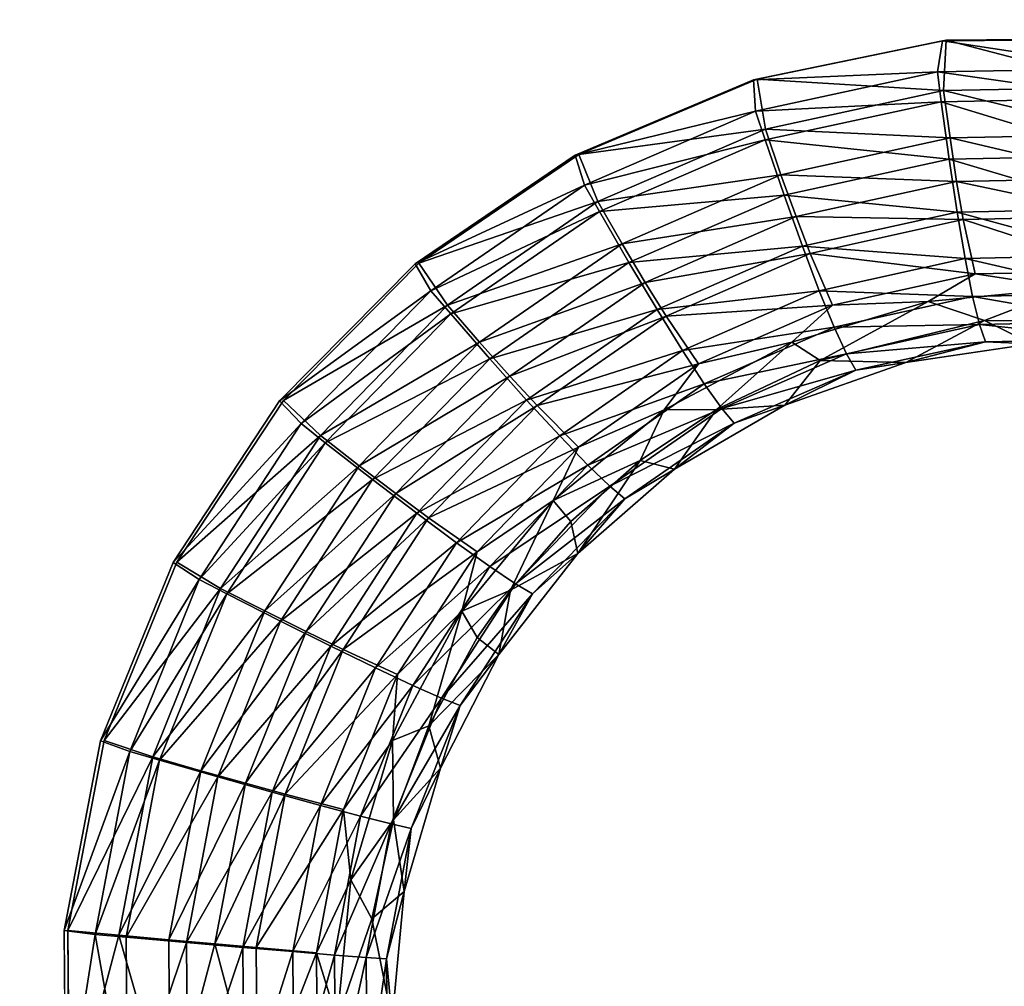
# Model space of a CAD drawing. Units: inches. Extents: x -11.2 to 14.7, y -14 to 8.7.
# Drawn here: x -0.9 to 0.2, y 0 to 1.1 of the extents above; entities that cross this region are included whole.
import ezdxf

# ---------------------------------------------------------------- set-up
doc = ezdxf.new("R2010")
doc.units = ezdxf.units.IN
doc.header["$MEASUREMENT"] = 0
doc.layers.add('SEAT-SEAT', color=5, linetype='Continuous')

msp = doc.modelspace()

# ---------------------------------------------------------------- linework, layer by layer
at = {"layer": 'SEAT-SEAT'}
for points, invisible_edges in [([(0.0104, 2.0641, 17.7851), (-2.6869, 0.9918, 17.5919), (-2.8461, 2.0742, 17.6065)], 15), ([(-0.2584, 0.931, 17.7495), (-2.6869, 0.9918, 17.5919), (0.0104, 2.0641, 17.7851)], 15), ([(-0.2584, 0.931, 17.7495), (0.0104, 2.0641, 17.7851), (-0.0668, 1.012, 17.7633)], 3), ([(-0.0668, 1.012, 17.7633), (0.0104, 2.0641, 17.7851), (0.1364, 1.0541, 17.7774)], 3), ([(0.1364, 1.0541, 17.7774), (0.0104, 2.0641, 17.7851), (1.3106, 2.0595, 17.869)], 15), ([(0.1364, 1.0541, 17.7774), (1.3106, 2.0595, 17.869), (0.3449, 1.0558, 17.7914)], 3), ([(-1.7236, 1.0532, 17.7132), (-0.4256, 1.0534, 17.7989), (-1.724, 1.7239, 17.7254)], 15), ([(-1.724, 1.7239, 17.7254), (-0.4256, 1.0534, 17.7989), (-0.4259, 1.7203, 17.809)], 15), ([(0.1324, 1.0535, 17.8363), (0.8722, 1.7167, 17.8942), (-0.4259, 1.7203, 17.809)], 15), ([(0.1324, 1.0535, 17.8363), (-0.4259, 1.7203, 17.809), (-0.4256, 1.0534, 17.7989)], 15), ([(0.3409, 1.0552, 17.8503), (0.8722, 1.7167, 17.8942), (0.1324, 1.0535, 17.8363)], 3), ([(-1.7236, 1.0532, 17.7132), (-0.4346, 0.8136, 17.7958), (-0.4256, 1.0534, 17.7989)], 15), ([(-1.7235, 0.6896, 17.7091), (-0.4346, 0.8136, 17.7958), (-1.7236, 1.0532, 17.7132)], 15), ([(-0.4346, 0.8136, 17.7958), (-0.2624, 0.9304, 17.8085), (-0.4256, 1.0534, 17.7989)], 14), ([(-0.4256, 1.0534, 17.7989), (-0.0707, 1.0114, 17.8222), (0.1324, 1.0535, 17.8363)], 9), ([(-0.4256, 1.0534, 17.7989), (-0.2624, 0.9304, 17.8085), (-0.0707, 1.0114, 17.8222)], 9), ([(-0.6909, 0.4925, 17.717), (-2.5284, -0.0902, 17.5948), (-2.6869, 0.9918, 17.5919)], 15), ([(-0.6909, 0.4925, 17.717), (-2.6869, 0.9918, 17.5919), (-0.5763, 0.6665, 17.7259)], 3), ([(-0.5763, 0.6665, 17.7259), (-2.6869, 0.9918, 17.5919), (-0.4307, 0.8142, 17.7369)], 3), ([(-0.4307, 0.8142, 17.7369), (-2.6869, 0.9918, 17.5919), (-0.2584, 0.931, 17.7495)], 3), ([(-1.7235, 0.6896, 17.7091), (-0.5803, 0.6661, 17.7848), (-0.4346, 0.8136, 17.7958)], 9), ([(-1.7234, -0.3448, 17.7067), (-0.812, 0.0961, 17.7667), (-1.7235, 0.6896, 17.7091)], 15), ([(-1.7235, 0.6896, 17.7091), (-0.812, 0.0961, 17.7667), (-0.7728, 0.3004, 17.7698)], 9), ([(-1.7235, 0.6896, 17.7091), (-0.7728, 0.3004, 17.7698), (-0.6948, 0.4922, 17.7759)], 9), ([(-0.6948, 0.4922, 17.7759), (-0.5803, 0.6661, 17.7848), (-1.7235, 0.6896, 17.7091)], 14), ([(-0.7688, 0.3006, 17.7109), (-2.5284, -0.0902, 17.5948), (-0.6909, 0.4925, 17.717)], 3), ([(-0.808, 0.0962, 17.7078), (-2.5284, -0.0902, 17.5948), (-0.7688, 0.3006, 17.7109)], 3), ([(-0.8065, -0.1115, 17.7079), (-2.5284, -0.0902, 17.5948), (-0.808, 0.0962, 17.7078)], 3), ([(-1.7234, -0.3448, 17.7067), (-0.8105, -0.1114, 17.7668), (-0.812, 0.0961, 17.7667)], 9)]:
    msp.add_3dface(points, dxfattribs=dict(at, invisible_edges=invisible_edges))
for points in [[(0.127, 1.02, 17.834), (0.1324, 1.0535, 17.8363), (-0.0707, 1.0114, 17.8222)], [(0.1336, 0.9999, 17.7713), (-0.0668, 1.012, 17.7633), (0.1364, 1.0541, 17.7774)], [(0.3279, 1.0237, 17.8475), (0.1324, 1.0535, 17.8363), (0.127, 1.02, 17.834)], [(0.3279, 1.0237, 17.8475), (0.3409, 1.0552, 17.8503), (0.1324, 1.0535, 17.8363)], [(0.1336, 0.9999, 17.7713), (0.1364, 1.0541, 17.7774), (0.3304, 1.0036, 17.7847)], [(0.3304, 1.0036, 17.7847), (0.1364, 1.0541, 17.7774), (0.3449, 1.0558, 17.7914)], [(0.127, 1.02, 17.834), (-0.0707, 1.0114, 17.8222), (-0.0686, 0.9777, 17.8204)], [(-0.0686, 0.9777, 17.8204), (0.131, 0.9879, 17.8291), (0.127, 1.02, 17.834)], [(0.127, 1.02, 17.834), (0.3256, 0.9916, 17.8423), (0.3279, 1.0237, 17.8475)], [(0.127, 1.02, 17.834), (0.131, 0.9879, 17.8291), (0.3256, 0.9916, 17.8423)], [(-0.0686, 0.9777, 17.8204), (-0.0707, 1.0114, 17.8222), (-0.2624, 0.9304, 17.8085)], [(-0.058, 0.9584, 17.758), (-0.2584, 0.931, 17.7495), (-0.0668, 1.012, 17.7633)], [(-0.058, 0.9584, 17.758), (-0.0668, 1.012, 17.7633), (0.1336, 0.9999, 17.7713)], [(-0.058, 0.9584, 17.758), (0.1336, 0.9999, 17.7713), (0.1406, 0.9489, 17.7557)], [(0.1336, 0.9999, 17.7713), (0.3304, 1.0036, 17.7847), (0.3274, 0.9526, 17.7685)], [(0.1336, 0.9999, 17.7713), (0.3274, 0.9526, 17.7685), (0.1406, 0.9489, 17.7557)], [(-0.0686, 0.9777, 17.8204), (-0.0583, 0.9468, 17.8159), (0.131, 0.9879, 17.8291)], [(-0.0583, 0.9468, 17.8159), (0.1395, 0.926, 17.8101), (0.131, 0.9879, 17.8291)], [(0.131, 0.9879, 17.8291), (0.3219, 0.9297, 17.8226), (0.3256, 0.9916, 17.8423)], [(0.1395, 0.926, 17.8101), (0.3219, 0.9297, 17.8226), (0.131, 0.9879, 17.8291)], [(-0.0686, 0.9777, 17.8204), (-0.2624, 0.9304, 17.8085), (-0.2525, 0.8982, 17.8072)], [(-0.2525, 0.8982, 17.8072), (-0.0583, 0.9468, 17.8159), (-0.0686, 0.9777, 17.8204)], [(-0.2381, 0.8804, 17.745), (-0.2584, 0.931, 17.7495), (-0.058, 0.9584, 17.758)], [(-0.2381, 0.8804, 17.745), (-0.058, 0.9584, 17.758), (-0.0412, 0.9093, 17.7429)], [(-0.058, 0.9584, 17.758), (0.1406, 0.9489, 17.7557), (-0.0412, 0.9093, 17.7429)], [(-0.2525, 0.8982, 17.8072), (-0.2364, 0.8697, 17.8031), (-0.0583, 0.9468, 17.8159)], [(-0.2364, 0.8697, 17.8031), (-0.0379, 0.8872, 17.7975), (-0.0583, 0.9468, 17.8159)], [(-0.0379, 0.8872, 17.7975), (0.1395, 0.926, 17.8101), (-0.0583, 0.9468, 17.8159)], [(0.1406, 0.9489, 17.7557), (0.1477, 0.902, 17.7303), (-0.0412, 0.9093, 17.7429)], [(0.3274, 0.9526, 17.7685), (0.3253, 0.9057, 17.7427), (0.1406, 0.9489, 17.7557)], [(0.1406, 0.9489, 17.7557), (0.3253, 0.9057, 17.7427), (0.1477, 0.902, 17.7303)], [(-0.2525, 0.8982, 17.8072), (-0.2624, 0.9304, 17.8085), (-0.4346, 0.8136, 17.7958)], [(-0.2381, 0.8804, 17.745), (-0.4307, 0.8142, 17.7369), (-0.2584, 0.931, 17.7495)], [(-0.0379, 0.8872, 17.7975), (0.1482, 0.869, 17.7793), (0.1395, 0.926, 17.8101)], [(0.1395, 0.926, 17.8101), (0.3194, 0.8727, 17.7914), (0.3219, 0.9297, 17.8226)], [(0.1482, 0.869, 17.7793), (0.3194, 0.8727, 17.7914), (0.1395, 0.926, 17.8101)], [(-0.2381, 0.8804, 17.745), (-0.0412, 0.9093, 17.7429), (-0.212, 0.8351, 17.7305)], [(-0.0412, 0.9093, 17.7429), (-0.0249, 0.8642, 17.7179), (-0.212, 0.8351, 17.7305)], [(-0.0412, 0.9093, 17.7429), (0.1477, 0.902, 17.7303), (-0.0249, 0.8642, 17.7179)], [(-0.0249, 0.8642, 17.7179), (0.1477, 0.902, 17.7303), (0.1548, 0.861, 17.6963)], [(0.1477, 0.902, 17.7303), (0.3253, 0.9057, 17.7427), (0.3242, 0.8646, 17.7084)], [(0.1477, 0.902, 17.7303), (0.3242, 0.8646, 17.7084), (0.1548, 0.861, 17.6963)], [(-0.2525, 0.8982, 17.8072), (-0.4346, 0.8136, 17.7958), (-0.4177, 0.7845, 17.795)], [(-0.4177, 0.7845, 17.795), (-0.2364, 0.8697, 17.8031), (-0.2525, 0.8982, 17.8072)], [(-0.3999, 0.7689, 17.7331), (-0.4307, 0.8142, 17.7369), (-0.2381, 0.8804, 17.745)], [(-0.3999, 0.7689, 17.7331), (-0.2381, 0.8804, 17.745), (-0.212, 0.8351, 17.7305)], [(-0.2047, 0.8147, 17.7854), (-0.0379, 0.8872, 17.7975), (-0.2364, 0.8697, 17.8031)], [(-0.2047, 0.8147, 17.7854), (-0.0182, 0.8324, 17.7673), (-0.0379, 0.8872, 17.7975)], [(-0.0182, 0.8324, 17.7673), (0.1482, 0.869, 17.7793), (-0.0379, 0.8872, 17.7975)], [(-0.4177, 0.7845, 17.795), (-0.3963, 0.7595, 17.7913), (-0.2364, 0.8697, 17.8031)], [(-0.3963, 0.7595, 17.7913), (-0.2047, 0.8147, 17.7854), (-0.2364, 0.8697, 17.8031)], [(-0.0182, 0.8324, 17.7673), (0.1568, 0.8192, 17.738), (0.1482, 0.869, 17.7793)], [(0.1482, 0.869, 17.7793), (0.3181, 0.8228, 17.7497), (0.3194, 0.8727, 17.7914)], [(0.1568, 0.8192, 17.738), (0.3181, 0.8228, 17.7497), (0.1482, 0.869, 17.7793)], [(-0.212, 0.8351, 17.7305), (-0.0249, 0.8642, 17.7179), (-0.1872, 0.7935, 17.706)], [(-0.1872, 0.7935, 17.706), (-0.0249, 0.8642, 17.7179), (-0.0099, 0.8247, 17.6841)], [(-0.0249, 0.8642, 17.7179), (0.1548, 0.861, 17.6963), (-0.0099, 0.8247, 17.6841)], [(0.1548, 0.861, 17.6963), (0.1676, 0.8025, 17.6075), (-0.0099, 0.8247, 17.6841)], [(0.3242, 0.8646, 17.7084), (0.3254, 0.8057, 17.6195), (0.1548, 0.861, 17.6963)], [(0.1548, 0.861, 17.6963), (0.3254, 0.8057, 17.6195), (0.1676, 0.8025, 17.6075)], [(-0.3999, 0.7689, 17.7331), (-0.212, 0.8351, 17.7305), (-0.3653, 0.7291, 17.7191)], [(-0.212, 0.8351, 17.7305), (-0.1872, 0.7935, 17.706), (-0.3653, 0.7291, 17.7191)], [(-0.1745, 0.7642, 17.7556), (-0.0182, 0.8324, 17.7673), (-0.2047, 0.8147, 17.7854)], [(-0.1745, 0.7642, 17.7556), (0, 0.7845, 17.7262), (-0.0182, 0.8324, 17.7673)], [(0, 0.7845, 17.7262), (0.1568, 0.8192, 17.738), (-0.0182, 0.8324, 17.7673)], [(-0.1872, 0.7935, 17.706), (-0.0099, 0.8247, 17.6841), (-0.1646, 0.7572, 17.6724)], [(-0.0099, 0.8247, 17.6841), (0.0143, 0.7688, 17.5955), (-0.1646, 0.7572, 17.6724)], [(-0.0099, 0.8247, 17.6841), (0.1676, 0.8025, 17.6075), (0.0143, 0.7688, 17.5955)], [(0, 0.7845, 17.7262), (0.1649, 0.7784, 17.6876), (0.1568, 0.8192, 17.738)], [(0.1568, 0.8192, 17.738), (0.3181, 0.7818, 17.6992), (0.3181, 0.8228, 17.7497)], [(0.1649, 0.7784, 17.6876), (0.3181, 0.7818, 17.6992), (0.1568, 0.8192, 17.738)], [(-0.4177, 0.7845, 17.795), (-0.4346, 0.8136, 17.7958), (-0.5803, 0.6661, 17.7848)], [(-0.3999, 0.7689, 17.7331), (-0.5763, 0.6665, 17.7259), (-0.4307, 0.8142, 17.7369)], [(-0.3543, 0.7112, 17.7742), (-0.2047, 0.8147, 17.7854), (-0.3963, 0.7595, 17.7913)], [(-0.3543, 0.7112, 17.7742), (-0.1745, 0.7642, 17.7556), (-0.2047, 0.8147, 17.7854)], [(0.2681, 0.7874, 17.5101), (0.1676, 0.8025, 17.6075), (0.3254, 0.8057, 17.6195)], [(0.117, 0.7729, 17.4979), (0.0143, 0.7688, 17.5955), (0.1676, 0.8025, 17.6075)], [(0.117, 0.7729, 17.4979), (0.1676, 0.8025, 17.6075), (0.2681, 0.7874, 17.5101)], [(-0.4177, 0.7845, 17.795), (-0.5803, 0.6661, 17.7848), (-0.5572, 0.6416, 17.7845)], [(-0.5572, 0.6416, 17.7845), (-0.3963, 0.7595, 17.7913), (-0.4177, 0.7845, 17.795)], [(-0.3653, 0.7291, 17.7191), (-0.1872, 0.7935, 17.706), (-0.3327, 0.6927, 17.6949)], [(-0.3327, 0.6927, 17.6949), (-0.1872, 0.7935, 17.706), (-0.1646, 0.7572, 17.6724)], [(-0.1472, 0.7201, 17.7149), (0, 0.7845, 17.7262), (-0.1745, 0.7642, 17.7556)], [(-0.1472, 0.7201, 17.7149), (0.0161, 0.7454, 17.676), (0, 0.7845, 17.7262)], [(0.0161, 0.7454, 17.676), (0.1649, 0.7784, 17.6876), (0, 0.7845, 17.7262)], [(0.1777, 0.7526, 17.5027), (0.117, 0.7729, 17.4979), (0.2681, 0.7874, 17.5101)], [(0.1777, 0.7526, 17.5027), (0.2681, 0.7874, 17.5101), (0.3599, 0.7522, 17.5175)], [(-0.0295, 0.7291, 17.4856), (0.0143, 0.7688, 17.5955), (0.117, 0.7729, 17.4979)], [(0.001, 0.7094, 17.4877), (-0.0295, 0.7291, 17.4856), (0.117, 0.7729, 17.4979)], [(0.001, 0.7094, 17.4877), (0.117, 0.7729, 17.4979), (0.1777, 0.7526, 17.5027)], [(0.0161, 0.7454, 17.676), (0.1723, 0.7481, 17.6302), (0.1649, 0.7784, 17.6876)], [(0.1649, 0.7784, 17.6876), (0.3195, 0.7513, 17.6417), (0.3181, 0.7818, 17.6992)], [(0.1723, 0.7481, 17.6302), (0.3195, 0.7513, 17.6417), (0.1649, 0.7784, 17.6876)], [(-0.5364, 0.6288, 17.7228), (-0.5763, 0.6665, 17.7259), (-0.3999, 0.7689, 17.7331)], [(-0.5364, 0.6288, 17.7228), (-0.3999, 0.7689, 17.7331), (-0.3653, 0.7291, 17.7191)], [(-0.3147, 0.6669, 17.7449), (-0.1745, 0.7642, 17.7556), (-0.3543, 0.7112, 17.7742)], [(-0.3147, 0.6669, 17.7449), (-0.1472, 0.7201, 17.7149), (-0.1745, 0.7642, 17.7556)], [(-0.1646, 0.7572, 17.6724), (0.0143, 0.7688, 17.5955), (-0.1298, 0.7059, 17.5839)], [(-0.0295, 0.7291, 17.4856), (-0.1298, 0.7059, 17.5839), (0.0143, 0.7688, 17.5955)], [(-0.5572, 0.6416, 17.7845), (-0.5312, 0.621, 17.7811), (-0.3963, 0.7595, 17.7913)], [(-0.5312, 0.621, 17.7811), (-0.3543, 0.7112, 17.7742), (-0.3963, 0.7595, 17.7913)], [(-0.3327, 0.6927, 17.6949), (-0.1646, 0.7572, 17.6724), (-0.3034, 0.6609, 17.6616)], [(-0.1646, 0.7572, 17.6724), (-0.1298, 0.7059, 17.5839), (-0.3034, 0.6609, 17.6616)], [(0.1777, 0.7526, 17.5027), (0.0931, 0.7072, 17.4952), (0.001, 0.7094, 17.4877)], [(0.1777, 0.7526, 17.5027), (0.2287, 0.7273, 17.5068), (0.0931, 0.7072, 17.4952)], [(0.3599, 0.7522, 17.5175), (0.2287, 0.7273, 17.5068), (0.1777, 0.7526, 17.5027)], [(-0.1237, 0.6842, 17.6649), (0.0161, 0.7454, 17.676), (-0.1472, 0.7201, 17.7149)], [(-0.1237, 0.6842, 17.6649), (0.0294, 0.7166, 17.6186), (0.0161, 0.7454, 17.676)], [(0.0294, 0.7166, 17.6186), (0.1723, 0.7481, 17.6302), (0.0161, 0.7454, 17.676)], [(0.0294, 0.7166, 17.6186), (0.1787, 0.7296, 17.5679), (0.1723, 0.7481, 17.6302)], [(0.1723, 0.7481, 17.6302), (0.3221, 0.7325, 17.5795), (0.3195, 0.7513, 17.6417)], [(0.1787, 0.7296, 17.5679), (0.3221, 0.7325, 17.5795), (0.1723, 0.7481, 17.6302)], [(0.1787, 0.7296, 17.5679), (0.2287, 0.7273, 17.5068), (0.3221, 0.7325, 17.5795)], [(-0.5364, 0.6288, 17.7228), (-0.3653, 0.7291, 17.7191), (-0.4946, 0.5961, 17.7092)], [(-0.3653, 0.7291, 17.7191), (-0.3327, 0.6927, 17.6949), (-0.4946, 0.5961, 17.7092)], [(-0.2791, 0.6283, 17.7045), (-0.1472, 0.7201, 17.7149), (-0.3147, 0.6669, 17.7449)], [(-0.2791, 0.6283, 17.7045), (-0.1237, 0.6842, 17.6649), (-0.1472, 0.7201, 17.7149)], [(-0.1669, 0.6564, 17.4738), (-0.1298, 0.7059, 17.5839), (-0.0295, 0.7291, 17.4856)], [(-0.1104, 0.6567, 17.4779), (-0.1669, 0.6564, 17.4738), (-0.0295, 0.7291, 17.4856)], [(-0.1104, 0.6567, 17.4779), (-0.0295, 0.7291, 17.4856), (0.001, 0.7094, 17.4877)], [(0.0394, 0.6991, 17.5562), (0.1787, 0.7296, 17.5679), (0.0294, 0.7166, 17.6186)], [(0.0394, 0.6991, 17.5562), (0.0931, 0.7072, 17.4952), (0.1787, 0.7296, 17.5679)], [(0.0931, 0.7072, 17.4952), (0.2287, 0.7273, 17.5068), (0.1787, 0.7296, 17.5679)], [(-0.4804, 0.5814, 17.7646), (-0.3543, 0.7112, 17.7742), (-0.5312, 0.621, 17.7811)], [(-0.4804, 0.5814, 17.7646), (-0.3147, 0.6669, 17.7449), (-0.3543, 0.7112, 17.7742)], [(-0.1049, 0.6578, 17.6074), (0.0294, 0.7166, 17.6186), (-0.1237, 0.6842, 17.6649)], [(0.001, 0.7094, 17.4877), (-0.0371, 0.6615, 17.4837), (-0.1104, 0.6567, 17.4779)], [(-0.1049, 0.6578, 17.6074), (0.0394, 0.6991, 17.5562), (0.0294, 0.7166, 17.6186)], [(0.001, 0.7094, 17.4877), (0.0931, 0.7072, 17.4952), (-0.0371, 0.6615, 17.4837)], [(-0.3034, 0.6609, 17.6616), (-0.1298, 0.7059, 17.5839), (-0.259, 0.6162, 17.5731)], [(-0.1669, 0.6564, 17.4738), (-0.259, 0.6162, 17.5731), (-0.1298, 0.7059, 17.5839)], [(-0.0916, 0.6421, 17.5448), (0.0394, 0.6991, 17.5562), (-0.1049, 0.6578, 17.6074)], [(-0.0916, 0.6421, 17.5448), (-0.0371, 0.6615, 17.4837), (0.0394, 0.6991, 17.5562)], [(-0.0371, 0.6615, 17.4837), (0.0931, 0.7072, 17.4952), (0.0394, 0.6991, 17.5562)], [(-0.4946, 0.5961, 17.7092), (-0.3327, 0.6927, 17.6949), (-0.4553, 0.5662, 17.6854)], [(-0.4553, 0.5662, 17.6854), (-0.3327, 0.6927, 17.6949), (-0.3034, 0.6609, 17.6616)], [(-0.2489, 0.597, 17.6546), (-0.1237, 0.6842, 17.6649), (-0.2791, 0.6283, 17.7045)], [(-0.2489, 0.597, 17.6546), (-0.1049, 0.6578, 17.6074), (-0.1237, 0.6842, 17.6649)], [(-0.5572, 0.6416, 17.7845), (-0.5803, 0.6661, 17.7848), (-0.6948, 0.4922, 17.7759)], [(-0.5364, 0.6288, 17.7228), (-0.6909, 0.4925, 17.717), (-0.5763, 0.6665, 17.7259)], [(-0.4328, 0.5451, 17.7357), (-0.3147, 0.6669, 17.7449), (-0.4804, 0.5814, 17.7646)], [(-0.4553, 0.5662, 17.6854), (-0.3034, 0.6609, 17.6616), (-0.4203, 0.5402, 17.6523)], [(-0.4328, 0.5451, 17.7357), (-0.2791, 0.6283, 17.7045), (-0.3147, 0.6669, 17.7449)], [(-0.3034, 0.6609, 17.6616), (-0.259, 0.6162, 17.5731), (-0.4203, 0.5402, 17.6523)], [(-0.2253, 0.5741, 17.597), (-0.1049, 0.6578, 17.6074), (-0.2489, 0.597, 17.6546)], [(-0.2253, 0.5741, 17.597), (-0.0916, 0.6421, 17.5448), (-0.1049, 0.6578, 17.6074)], [(-0.1104, 0.6567, 17.4779), (-0.1556, 0.5924, 17.4728), (-0.1926, 0.6017, 17.4705)], [(-0.1926, 0.6017, 17.4705), (-0.1669, 0.6564, 17.4738), (-0.1104, 0.6567, 17.4779)], [(-0.1556, 0.5924, 17.4728), (-0.0371, 0.6615, 17.4837), (-0.0916, 0.6421, 17.5448)], [(-0.1104, 0.6567, 17.4779), (-0.0371, 0.6615, 17.4837), (-0.1556, 0.5924, 17.4728)], [(-0.2863, 0.5589, 17.4631), (-0.259, 0.6162, 17.5731), (-0.1669, 0.6564, 17.4738)], [(-0.1926, 0.6017, 17.4705), (-0.2863, 0.5589, 17.4631), (-0.1669, 0.6564, 17.4738)], [(-0.5572, 0.6416, 17.7845), (-0.6948, 0.4922, 17.7759), (-0.6668, 0.4737, 17.776)], [(-0.6668, 0.4737, 17.776), (-0.5312, 0.621, 17.7811), (-0.5572, 0.6416, 17.7845)], [(-0.2091, 0.5606, 17.5342), (-0.0916, 0.6421, 17.5448), (-0.2253, 0.5741, 17.597)], [(-0.2091, 0.5606, 17.5342), (-0.1556, 0.5924, 17.4728), (-0.0916, 0.6421, 17.5448)], [(-0.6437, 0.4642, 17.7145), (-0.6909, 0.4925, 17.717), (-0.5364, 0.6288, 17.7228)], [(-0.6437, 0.4642, 17.7145), (-0.5364, 0.6288, 17.7228), (-0.4946, 0.5961, 17.7092)], [(-0.3902, 0.5134, 17.6955), (-0.2791, 0.6283, 17.7045), (-0.4328, 0.5451, 17.7357)], [(-0.3902, 0.5134, 17.6955), (-0.2489, 0.597, 17.6546), (-0.2791, 0.6283, 17.7045)], [(-0.6668, 0.4737, 17.776), (-0.6372, 0.4584, 17.7729), (-0.5312, 0.621, 17.7811)], [(-0.6372, 0.4584, 17.7729), (-0.4804, 0.5814, 17.7646), (-0.5312, 0.621, 17.7811)], [(-0.4203, 0.5402, 17.6523), (-0.259, 0.6162, 17.5731), (-0.368, 0.5037, 17.5638)], [(-0.2863, 0.5589, 17.4631), (-0.368, 0.5037, 17.5638), (-0.259, 0.6162, 17.5731)], [(-0.6437, 0.4642, 17.7145), (-0.4946, 0.5961, 17.7092), (-0.5961, 0.44, 17.7013)], [(-0.4946, 0.5961, 17.7092), (-0.4553, 0.5662, 17.6854), (-0.5961, 0.44, 17.7013)], [(-0.3543, 0.4878, 17.6457), (-0.2489, 0.597, 17.6546), (-0.3902, 0.5134, 17.6955)], [(-0.3543, 0.4878, 17.6457), (-0.2253, 0.5741, 17.597), (-0.2489, 0.597, 17.6546)], [(-0.2672, 0.5363, 17.4636), (-0.2863, 0.5589, 17.4631), (-0.1926, 0.6017, 17.4705)], [(-0.1926, 0.6017, 17.4705), (-0.2596, 0.5017, 17.463), (-0.2672, 0.5363, 17.4636)], [(-0.1926, 0.6017, 17.4705), (-0.1556, 0.5924, 17.4728), (-0.2596, 0.5017, 17.463)], [(-0.2596, 0.5017, 17.463), (-0.1556, 0.5924, 17.4728), (-0.2091, 0.5606, 17.5342)], [(-0.5794, 0.429, 17.7569), (-0.4804, 0.5814, 17.7646), (-0.6372, 0.4584, 17.7729)], [(-0.5794, 0.429, 17.7569), (-0.4328, 0.5451, 17.7357), (-0.4804, 0.5814, 17.7646)], [(-0.3267, 0.4692, 17.5881), (-0.2253, 0.5741, 17.597), (-0.3543, 0.4878, 17.6457)], [(-0.3267, 0.4692, 17.5881), (-0.2091, 0.5606, 17.5342), (-0.2253, 0.5741, 17.597)], [(-0.5961, 0.44, 17.7013), (-0.4553, 0.5662, 17.6854), (-0.5516, 0.4178, 17.6778)], [(-0.5516, 0.4178, 17.6778), (-0.4553, 0.5662, 17.6854), (-0.4203, 0.5402, 17.6523)], [(-0.3844, 0.4399, 17.4541), (-0.368, 0.5037, 17.5638), (-0.2863, 0.5589, 17.4631)], [(-0.2863, 0.5589, 17.4631), (-0.3321, 0.4622, 17.4575), (-0.3844, 0.4399, 17.4541)], [(-0.2672, 0.5363, 17.4636), (-0.3321, 0.4622, 17.4575), (-0.2863, 0.5589, 17.4631)], [(-0.3082, 0.4583, 17.5251), (-0.2091, 0.5606, 17.5342), (-0.3267, 0.4692, 17.5881)], [(-0.3082, 0.4583, 17.5251), (-0.2596, 0.5017, 17.463), (-0.2091, 0.5606, 17.5342)], [(-0.5254, 0.4021, 17.7283), (-0.4328, 0.5451, 17.7357), (-0.5794, 0.429, 17.7569)], [(-0.5516, 0.4178, 17.6778), (-0.4203, 0.5402, 17.6523), (-0.512, 0.3986, 17.6448)], [(-0.5254, 0.4021, 17.7283), (-0.3902, 0.5134, 17.6955), (-0.4328, 0.5451, 17.7357)], [(-0.4203, 0.5402, 17.6523), (-0.368, 0.5037, 17.5638), (-0.512, 0.3986, 17.6448)], [(-0.2672, 0.5363, 17.4636), (-0.2596, 0.5017, 17.463), (-0.3321, 0.4622, 17.4575)], [(-0.4773, 0.3788, 17.6883), (-0.3902, 0.5134, 17.6955), (-0.5254, 0.4021, 17.7283)], [(-0.4773, 0.3788, 17.6883), (-0.3543, 0.4878, 17.6457), (-0.3902, 0.5134, 17.6955)], [(-0.512, 0.3986, 17.6448), (-0.368, 0.5037, 17.5638), (-0.4535, 0.3717, 17.5564)], [(-0.3844, 0.4399, 17.4541), (-0.4535, 0.3717, 17.5564), (-0.368, 0.5037, 17.5638)], [(-0.3445, 0.3933, 17.4548), (-0.2596, 0.5017, 17.463), (-0.3082, 0.4583, 17.5251)], [(-0.2596, 0.5017, 17.463), (-0.3445, 0.3933, 17.4548), (-0.3321, 0.4622, 17.4575)], [(-0.6668, 0.4737, 17.776), (-0.6948, 0.4922, 17.7759), (-0.7728, 0.3004, 17.7698)], [(-0.6437, 0.4642, 17.7145), (-0.7688, 0.3006, 17.7109), (-0.6909, 0.4925, 17.717)], [(-0.437, 0.3598, 17.6385), (-0.3543, 0.4878, 17.6457), (-0.4773, 0.3788, 17.6883)], [(-0.437, 0.3598, 17.6385), (-0.3267, 0.4692, 17.5881), (-0.3543, 0.4878, 17.6457)], [(-0.6668, 0.4737, 17.776), (-0.7728, 0.3004, 17.7698), (-0.7413, 0.2887, 17.7702)], [(-0.7413, 0.2887, 17.7702), (-0.6372, 0.4584, 17.7729), (-0.6668, 0.4737, 17.776)], [(-0.4062, 0.3462, 17.5809), (-0.3267, 0.4692, 17.5881), (-0.437, 0.3598, 17.6385)], [(-0.4062, 0.3462, 17.5809), (-0.3082, 0.4583, 17.5251), (-0.3267, 0.4692, 17.5881)], [(-0.7166, 0.2829, 17.7088), (-0.7688, 0.3006, 17.7109), (-0.6437, 0.4642, 17.7145)], [(-0.7413, 0.2887, 17.7702), (-0.7093, 0.2794, 17.7673), (-0.6372, 0.4584, 17.7729)], [(-0.7166, 0.2829, 17.7088), (-0.6437, 0.4642, 17.7145), (-0.5961, 0.44, 17.7013)], [(-0.7093, 0.2794, 17.7673), (-0.5794, 0.429, 17.7569), (-0.6372, 0.4584, 17.7729)], [(-0.386, 0.3382, 17.5177), (-0.3082, 0.4583, 17.5251), (-0.4062, 0.3462, 17.5809)], [(-0.386, 0.3382, 17.5177), (-0.3445, 0.3933, 17.4548), (-0.3082, 0.4583, 17.5251)], [(-0.3844, 0.4399, 17.4541), (-0.3321, 0.4622, 17.4575), (-0.3679, 0.4114, 17.4541)], [(-0.3321, 0.4622, 17.4575), (-0.3445, 0.3933, 17.4548), (-0.3679, 0.4114, 17.4541)], [(-0.7166, 0.2829, 17.7088), (-0.5961, 0.44, 17.7013), (-0.6651, 0.2681, 17.6959)], [(-0.5961, 0.44, 17.7013), (-0.5516, 0.4178, 17.6778), (-0.6651, 0.2681, 17.6959)], [(-0.4589, 0.3007, 17.4471), (-0.4535, 0.3717, 17.5564), (-0.3844, 0.4399, 17.4541)], [(-0.4589, 0.3007, 17.4471), (-0.3844, 0.4399, 17.4541), (-0.42, 0.3163, 17.4491)], [(-0.3844, 0.4399, 17.4541), (-0.3679, 0.4114, 17.4541), (-0.42, 0.3163, 17.4491)], [(-0.6467, 0.2614, 17.7516), (-0.5794, 0.429, 17.7569), (-0.7093, 0.2794, 17.7673)], [(-0.6467, 0.2614, 17.7516), (-0.5254, 0.4021, 17.7283), (-0.5794, 0.429, 17.7569)], [(-0.6651, 0.2681, 17.6959), (-0.5516, 0.4178, 17.6778), (-0.617, 0.2546, 17.6725)], [(-0.617, 0.2546, 17.6725), (-0.5516, 0.4178, 17.6778), (-0.512, 0.3986, 17.6448)], [(-0.42, 0.3163, 17.4491), (-0.3679, 0.4114, 17.4541), (-0.3445, 0.3933, 17.4548)], [(-0.5883, 0.245, 17.7232), (-0.5254, 0.4021, 17.7283), (-0.6467, 0.2614, 17.7516)], [(-0.617, 0.2546, 17.6725), (-0.512, 0.3986, 17.6448), (-0.5743, 0.2428, 17.6397)], [(-0.5883, 0.245, 17.7232), (-0.4773, 0.3788, 17.6883), (-0.5254, 0.4021, 17.7283)], [(-0.512, 0.3986, 17.6448), (-0.4535, 0.3717, 17.5564), (-0.5743, 0.2428, 17.6397)], [(-0.42, 0.3163, 17.4491), (-0.3445, 0.3933, 17.4548), (-0.4074, 0.2707, 17.4486)], [(-0.4074, 0.2707, 17.4486), (-0.3445, 0.3933, 17.4548), (-0.386, 0.3382, 17.5177)], [(-0.5365, 0.2307, 17.6834), (-0.4773, 0.3788, 17.6883), (-0.5883, 0.245, 17.7232)], [(-0.5743, 0.2428, 17.6397), (-0.4535, 0.3717, 17.5564), (-0.5115, 0.2265, 17.5512)], [(-0.5365, 0.2307, 17.6834), (-0.437, 0.3598, 17.6385), (-0.4773, 0.3788, 17.6883)], [(-0.4589, 0.3007, 17.4471), (-0.5115, 0.2265, 17.5512), (-0.4535, 0.3717, 17.5564)], [(-0.4932, 0.2192, 17.6336), (-0.437, 0.3598, 17.6385), (-0.5365, 0.2307, 17.6834)], [(-0.4932, 0.2192, 17.6336), (-0.4062, 0.3462, 17.5809), (-0.437, 0.3598, 17.6385)], [(-0.4602, 0.2109, 17.5759), (-0.4062, 0.3462, 17.5809), (-0.4932, 0.2192, 17.6336)], [(-0.4602, 0.2109, 17.5759), (-0.386, 0.3382, 17.5177), (-0.4062, 0.3462, 17.5809)], [(-0.4389, 0.2061, 17.5126), (-0.386, 0.3382, 17.5177), (-0.4602, 0.2109, 17.5759)], [(-0.4389, 0.2061, 17.5126), (-0.4074, 0.2707, 17.4486), (-0.386, 0.3382, 17.5177)], [(-0.4579, 0.2151, 17.4454), (-0.4589, 0.3007, 17.4471), (-0.42, 0.3163, 17.4491)], [(-0.42, 0.3163, 17.4491), (-0.4074, 0.2707, 17.4486), (-0.4579, 0.2151, 17.4454)], [(-0.7413, 0.2887, 17.7702), (-0.7728, 0.3004, 17.7698), (-0.812, 0.0961, 17.7667)], [(-0.7166, 0.2829, 17.7088), (-0.808, 0.0962, 17.7078), (-0.7688, 0.3006, 17.7109)], [(-0.5039, 0.1508, 17.4428), (-0.5115, 0.2265, 17.5512), (-0.4589, 0.3007, 17.4471)], [(-0.5039, 0.1508, 17.4428), (-0.4589, 0.3007, 17.4471), (-0.4579, 0.2151, 17.4454)], [(-0.7413, 0.2887, 17.7702), (-0.812, 0.0961, 17.7667), (-0.7787, 0.0919, 17.7672)], [(-0.7787, 0.0919, 17.7672), (-0.7093, 0.2794, 17.7673), (-0.7413, 0.2887, 17.7702)], [(-0.7531, 0.091, 17.7059), (-0.808, 0.0962, 17.7078), (-0.7166, 0.2829, 17.7088)], [(-0.7787, 0.0919, 17.7672), (-0.7454, 0.089, 17.7644), (-0.7093, 0.2794, 17.7673)], [(-0.7531, 0.091, 17.7059), (-0.7166, 0.2829, 17.7088), (-0.6651, 0.2681, 17.6959)], [(-0.7454, 0.089, 17.7644), (-0.6467, 0.2614, 17.7516), (-0.7093, 0.2794, 17.7673)], [(-0.7531, 0.091, 17.7059), (-0.6651, 0.2681, 17.6959), (-0.6996, 0.0861, 17.6931)], [(-0.6651, 0.2681, 17.6959), (-0.617, 0.2546, 17.6725), (-0.6996, 0.0861, 17.6931)], [(-0.4579, 0.2151, 17.4454), (-0.4074, 0.2707, 17.4486), (-0.4463, 0.138, 17.4447)], [(-0.4463, 0.138, 17.4447), (-0.4074, 0.2707, 17.4486), (-0.4389, 0.2061, 17.5126)], [(-0.6804, 0.0832, 17.7489), (-0.6467, 0.2614, 17.7516), (-0.7454, 0.089, 17.7644)], [(-0.6996, 0.0861, 17.6931), (-0.617, 0.2546, 17.6725), (-0.6498, 0.0817, 17.6698)], [(-0.6804, 0.0832, 17.7489), (-0.5883, 0.245, 17.7232), (-0.6467, 0.2614, 17.7516)], [(-0.6498, 0.0817, 17.6698), (-0.617, 0.2546, 17.6725), (-0.5743, 0.2428, 17.6397)], [(-0.6199, 0.078, 17.7206), (-0.5883, 0.245, 17.7232), (-0.6804, 0.0832, 17.7489)], [(-0.6199, 0.078, 17.7206), (-0.5365, 0.2307, 17.6834), (-0.5883, 0.245, 17.7232)], [(-0.6498, 0.0817, 17.6698), (-0.5743, 0.2428, 17.6397), (-0.6055, 0.0778, 17.6371)], [(-0.5743, 0.2428, 17.6397), (-0.5115, 0.2265, 17.5512), (-0.6055, 0.0778, 17.6371)], [(-0.5661, 0.0735, 17.6808), (-0.5365, 0.2307, 17.6834), (-0.6199, 0.078, 17.7206)], [(-0.5406, 0.0723, 17.5486), (-0.6055, 0.0778, 17.6371), (-0.5115, 0.2265, 17.5512)], [(-0.5661, 0.0735, 17.6808), (-0.4932, 0.2192, 17.6336), (-0.5365, 0.2307, 17.6834)], [(-0.5406, 0.0723, 17.5486), (-0.5115, 0.2265, 17.5512), (-0.5039, 0.1508, 17.4428)], [(-0.5213, 0.0698, 17.6311), (-0.4932, 0.2192, 17.6336), (-0.5661, 0.0735, 17.6808)], [(-0.5213, 0.0698, 17.6311), (-0.4602, 0.2109, 17.5759), (-0.4932, 0.2192, 17.6336)], [(-0.4812, 0.1086, 17.4431), (-0.5039, 0.1508, 17.4428), (-0.4579, 0.2151, 17.4454)], [(-0.4579, 0.2151, 17.4454), (-0.4463, 0.138, 17.4447), (-0.4812, 0.1086, 17.4431)], [(-0.4873, 0.0671, 17.5734), (-0.4602, 0.2109, 17.5759), (-0.5213, 0.0698, 17.6311)], [(-0.4873, 0.0671, 17.5734), (-0.4389, 0.2061, 17.5126), (-0.4602, 0.2109, 17.5759)], [(-0.4654, 0.0656, 17.5101), (-0.4389, 0.2061, 17.5126), (-0.4873, 0.0671, 17.5734)], [(-0.4654, 0.0656, 17.5101), (-0.4463, 0.138, 17.4447), (-0.4389, 0.2061, 17.5126)], [(-0.5039, 0.1508, 17.4428), (-0.5185, 0, 17.4414), (-0.5406, 0.0723, 17.5486)], [(-0.5185, 0, 17.4414), (-0.5039, 0.1508, 17.4428), (-0.4812, 0.1086, 17.4431)], [(-0.4812, 0.1086, 17.4431), (-0.4463, 0.138, 17.4447), (-0.4594, 0, 17.4433)], [(-0.4594, 0, 17.4433), (-0.4463, 0.138, 17.4447), (-0.4654, 0.0656, 17.5101)], [(-0.4812, 0.1086, 17.4431), (-0.4594, 0, 17.4433), (-0.5185, 0, 17.4414)], [(-0.7787, 0.0919, 17.7672), (-0.812, 0.0961, 17.7667), (-0.8105, -0.1114, 17.7668)], [(-0.7531, 0.091, 17.7059), (-0.8065, -0.1115, 17.7079), (-0.808, 0.0962, 17.7078)], [(-0.7787, 0.0919, 17.7672), (-0.8105, -0.1114, 17.7668), (-0.7439, -0.1044, 17.7645)], [(-0.7531, 0.091, 17.7059), (-0.6983, -0.1002, 17.6932), (-0.8065, -0.1115, 17.7079)], [(-0.7439, -0.1044, 17.7645), (-0.7454, 0.089, 17.7644), (-0.7787, 0.0919, 17.7672)], [(-0.6996, 0.0861, 17.6931), (-0.6983, -0.1002, 17.6932), (-0.7531, 0.091, 17.7059)], [(-0.7439, -0.1044, 17.7645), (-0.6804, 0.0832, 17.7489), (-0.7454, 0.089, 17.7644)], [(-0.6996, 0.0861, 17.6931), (-0.6498, 0.0817, 17.6698), (-0.6983, -0.1002, 17.6932)], [(-0.679, -0.0977, 17.749), (-0.6804, 0.0832, 17.7489), (-0.7439, -0.1044, 17.7645)], [(-0.6983, -0.1002, 17.6932), (-0.6498, 0.0817, 17.6698), (-0.6042, -0.0907, 17.6372)], [(-0.6804, 0.0832, 17.7489), (-0.679, -0.0977, 17.749), (-0.6199, 0.078, 17.7206)], [(-0.6199, 0.078, 17.7206), (-0.679, -0.0977, 17.749), (-0.6185, -0.0915, 17.7208)], [(-0.6042, -0.0907, 17.6372), (-0.6498, 0.0817, 17.6698), (-0.6055, 0.0778, 17.6371)], [(-0.6199, 0.078, 17.7206), (-0.6185, -0.0915, 17.7208), (-0.5661, 0.0735, 17.6808)], [(-0.6042, -0.0907, 17.6372), (-0.6055, 0.0778, 17.6371), (-0.5406, 0.0723, 17.5486)], [(-0.5661, 0.0735, 17.6808), (-0.6185, -0.0915, 17.7208), (-0.5649, -0.0862, 17.681)], [(-0.5406, 0.0723, 17.5486), (-0.5394, -0.0846, 17.5487), (-0.6042, -0.0907, 17.6372)], [(-0.5661, 0.0735, 17.6808), (-0.5649, -0.0862, 17.681), (-0.5213, 0.0698, 17.6311)], [(-0.5213, 0.0698, 17.6311), (-0.5649, -0.0862, 17.681), (-0.5201, -0.0819, 17.6312)], [(-0.5406, 0.0723, 17.5486), (-0.5185, 0, 17.4414), (-0.5394, -0.0846, 17.5487)], [(-0.5213, 0.0698, 17.6311), (-0.5201, -0.0819, 17.6312), (-0.4873, 0.0671, 17.5734)], [(-0.4873, 0.0671, 17.5734), (-0.5201, -0.0819, 17.6312), (-0.4862, -0.0788, 17.5735)], [(-0.4873, 0.0671, 17.5734), (-0.4862, -0.0788, 17.5735), (-0.4654, 0.0656, 17.5101)], [(-0.4654, 0.0656, 17.5101), (-0.4862, -0.0788, 17.5735), (-0.4643, -0.077, 17.5102)], [(-0.4654, 0.0656, 17.5101), (-0.4643, -0.077, 17.5102), (-0.4594, 0, 17.4433)]]:
    msp.add_3dface(points, dxfattribs=at)

doc.saveas('drawing.dxf')
